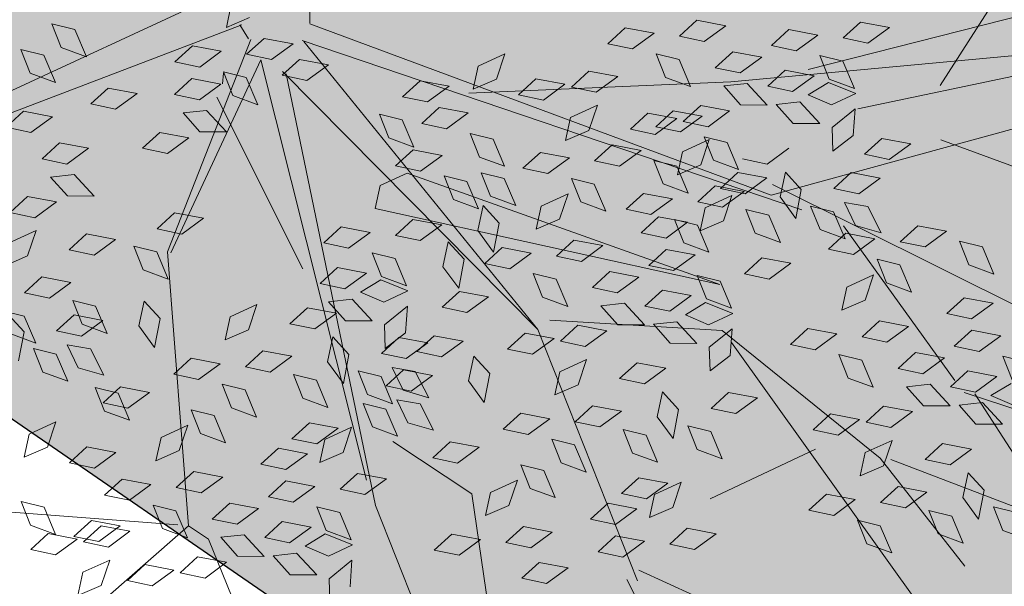
# Model space of a CAD drawing. Units: millimetres. Extents: x 3142 to 3663, y 1553 to 1851.
# Drawn here: x 3379 to 3380, y 1657 to 1657 of the extents above; entities that cross this region are included whole.
import ezdxf

# ---------------------------------------------------------------- set-up
doc = ezdxf.new("R2010")
doc.units = ezdxf.units.MM
doc.layers.add('0. Imagenes', color=7, linetype='Continuous')
doc.layers.add('Roble', color=86, linetype='Continuous', lineweight=0)
doc.layers.get('Roble').off()

# ---------------------------------------------------------------- blocks, each defined once
blk = doc.blocks.new('Roble')
at = {"layer": '0. Imagenes', "color": 66, "lineweight": 5, "true_color": 0x638500}
for p, q in [((-0.07323, 0.0269), (-0.07138, 0.03451)), ((-0.07138, 0.03451), (-0.06662, 0.02899)), ((-0.06087, 0.02782), (-0.05902, 0.03542)), ((-0.05902, 0.03542), (-0.05426, 0.02991)), ((-0.06662, 0.02899), (-0.06857, 0.02011)), ((-0.05621, 0.02102), (-0.06087, 0.02782)), ((-0.05426, 0.02991), (-0.05621, 0.02102)), ((-0.06857, 0.02011), (-0.07323, 0.0269)), ((-0.08897, 0.01759), (-0.08174, 0.0185)), ((-0.08174, 0.0185), (-0.07542, 0.01196)), ((-0.08366, 0.01184), (-0.08897, 0.01759)), ((-0.07542, 0.01196), (-0.08366, 0.01184)), ((-0.06349, 0.00835), (-0.05626, 0.00926)), ((-0.05626, 0.00926), (-0.04994, 0.00272)), ((-0.05818, 0.0026), (-0.06349, 0.00835)), ((-0.01571, 0.00344), (-0.01034, 0.00836)), ((-0.08552, 0.00325), (-0.07829, 0.00416)), ((-0.08021, -0.0025), (-0.08552, 0.00325)), ((-0.07829, 0.00416), (-0.07197, -0.00238)), ((-0.03478, 0.00396), (-0.02755, 0.00487)), ((-0.02947, -0.0018), (-0.03478, 0.00396)), ((-0.02755, 0.00487), (-0.02123, -0.00168)), ((-0.00806, 0.00181), (-0.01571, 0.00344)), ((-0.04994, 0.00272), (-0.05818, 0.0026)), ((-0.08664, -0.00286), (-0.08028, -0.00641)), ((-0.08578, -0.01064), (-0.08664, -0.00286)), ((-0.07197, -0.00238), (-0.08021, -0.0025)), ((-0.02123, -0.00168), (-0.02947, -0.0018)), ((-0.10316, -0.00455), (-0.09594, -0.00364)), ((-0.09786, -0.0103), (-0.10316, -0.00455)), ((-0.09594, -0.00364), (-0.08961, -0.01018)), ((-0.04072, -0.00424), (-0.03349, -0.00333)), ((-0.03541, -0.00999), (-0.04072, -0.00424)), ((-0.03349, -0.00333), (-0.02717, -0.00987)), ((-0.01538, -0.00694), (-0.00816, -0.00603)), ((-0.00816, -0.00603), (-0.00183, -0.01257)), ((-0.08028, -0.00641), (-0.07907, -0.01543)), ((-0.02622, -0.01481), (-0.02436, -0.0072)), ((-0.02436, -0.0072), (-0.01961, -0.01272)), ((-0.01008, -0.01269), (-0.01538, -0.00694)), ((-0.10879, -0.01209), (-0.09985, -0.01378)), ((-0.08961, -0.01018), (-0.09786, -0.0103)), ((-0.07907, -0.01543), (-0.08578, -0.01064)), ((-0.05836, -0.01204), (-0.05114, -0.01113)), ((-0.05305, -0.01779), (-0.05836, -0.01204)), ((-0.05114, -0.01113), (-0.04481, -0.01767)), ((-0.04184, -0.01035), (-0.03548, -0.0139)), ((-0.04098, -0.01813), (-0.04184, -0.01035)), ((-0.02717, -0.00987), (-0.03541, -0.00999)), ((-0.09985, -0.01378), (-0.10651, -0.01864)), ((-0.03548, -0.0139), (-0.03427, -0.02292)), ((-0.02156, -0.02161), (-0.02622, -0.01481)), ((-0.01961, -0.01272), (-0.02156, -0.02161)), ((-0.00183, -0.01257), (-0.01008, -0.01269)), ((-0.10651, -0.01864), (-0.11417, -0.01701)), ((-0.04481, -0.01767), (-0.05305, -0.01779)), ((-0.03427, -0.02292), (-0.04098, -0.01813)), ((-0.0102, -0.01854), (-0.00298, -0.01763)), ((-0.00298, -0.01763), (0.00335, -0.02417)), ((-0.00489, -0.02429), (-0.0102, -0.01854)), ((-0.09493, -0.02451), (-0.0877, -0.0236)), ((-0.0877, -0.0236), (-0.08138, -0.03014)), ((0.00335, -0.02417), (-0.00489, -0.02429)), ((-0.11383, -0.02739), (-0.10661, -0.02648)), ((-0.10661, -0.02648), (-0.10029, -0.03302)), ((-0.08962, -0.03027), (-0.09493, -0.02451)), ((-0.12282, -0.02765), (-0.11806, -0.03317)), ((-0.12185, -0.02988), (-0.12094, -0.03711)), ((-0.10853, -0.03314), (-0.11383, -0.02739)), ((-0.08138, -0.03014), (-0.08962, -0.03027)), ((-0.11806, -0.03317), (-0.12001, -0.04206)), ((-0.10029, -0.03302), (-0.10853, -0.03314)), ((-0.12001, -0.04206), (-0.12467, -0.03526)), ((-0.07987, -0.04275), (-0.07801, -0.03515)), ((-0.07801, -0.03515), (-0.07326, -0.04066)), ((-0.06903, -0.03488), (-0.06181, -0.03397)), ((-0.06373, -0.04063), (-0.06903, -0.03488)), ((-0.06181, -0.03397), (-0.05548, -0.04051)), ((-0.12094, -0.03711), (-0.12748, -0.04343)), ((-0.10494, -0.04554), (-0.10309, -0.03794)), ((-0.10309, -0.03794), (-0.09833, -0.04345)), ((-0.11254, -0.04267), (-0.10532, -0.04176)), ((-0.10532, -0.04176), (-0.09899, -0.0483)), ((-0.07326, -0.04066), (-0.07521, -0.04955)), ((-0.05548, -0.04051), (-0.06373, -0.04063)), ((-0.12338, -0.05054), (-0.12153, -0.04293)), ((-0.12153, -0.04293), (-0.11677, -0.04845)), ((-0.10724, -0.04842), (-0.11254, -0.04267)), ((-0.10028, -0.05234), (-0.10494, -0.04554)), ((-0.09833, -0.04345), (-0.10028, -0.05234)), ((-0.07521, -0.04955), (-0.07987, -0.04275)), ((0.01636, -0.04543), (0.02359, -0.04452)), ((0.02167, -0.05118), (0.01636, -0.04543)), ((0.02359, -0.04452), (0.02991, -0.05106)), ((-0.11677, -0.04845), (-0.11872, -0.05734)), ((-0.11369, -0.05582), (-0.11241, -0.0481)), ((-0.11241, -0.0481), (-0.10725, -0.05324)), ((-0.09899, -0.0483), (-0.10724, -0.04842)), ((0.00553, -0.0533), (0.00738, -0.04569)), ((0.00738, -0.04569), (0.01214, -0.05121)), ((-0.11872, -0.05734), (-0.12338, -0.05054)), ((-0.09094, -0.05611), (-0.08519, -0.0508)), ((-0.08519, -0.0508), (-0.08428, -0.05802)), ((0.01214, -0.05121), (0.01019, -0.0601)), ((0.02991, -0.05106), (0.02167, -0.05118)), ((0.03546, -0.05608), (0.04083, -0.05117)), ((0.04083, -0.05117), (0.04978, -0.05286)), ((-0.10725, -0.05324), (-0.10853, -0.06225)), ((0.01019, -0.0601), (0.00553, -0.0533)), ((0.0164, -0.05557), (0.02362, -0.05466)), ((0.02362, -0.05466), (0.02995, -0.0612)), ((0.04978, -0.05286), (0.04312, -0.05771)), ((-0.10853, -0.06225), (-0.11369, -0.05582)), ((-0.09082, -0.06435), (-0.09094, -0.05611)), ((0.02171, -0.06132), (0.0164, -0.05557)), ((0.04312, -0.05771), (0.03546, -0.05608)), ((-0.08428, -0.05802), (-0.09082, -0.06435)), ((0.00226, -0.06161), (0.00949, -0.0607)), ((0.00949, -0.0607), (0.01581, -0.06724)), ((-0.14325, -0.06865), (-0.13788, -0.06373)), ((-0.13788, -0.06373), (-0.12894, -0.06542)), ((-0.11476, -0.0714), (-0.11291, -0.0638)), ((-0.11291, -0.0638), (-0.10815, -0.06931)), ((-0.01047, -0.06868), (-0.0051, -0.06377)), ((-0.0051, -0.06377), (0.00384, -0.06546)), ((0.00757, -0.06736), (0.00226, -0.06161)), ((0.02995, -0.0612), (0.02171, -0.06132)), ((-0.12894, -0.06542), (-0.13559, -0.07028)), ((0.02496, -0.07434), (0.02681, -0.06673)), ((0.02681, -0.06673), (0.03157, -0.07225)), ((0.04591, -0.06564), (0.05313, -0.06473)), ((0.05121, -0.07139), (0.04591, -0.06564)), ((0.05313, -0.06473), (0.05945, -0.07127)), ((-0.13559, -0.07028), (-0.14325, -0.06865)), ((-0.11364, -0.06909), (-0.10641, -0.06818)), ((-0.10833, -0.07484), (-0.11364, -0.06909)), ((-0.10815, -0.06931), (-0.1101, -0.0782)), ((-0.10641, -0.06818), (-0.10009, -0.07472)), ((-0.02954, -0.06817), (-0.02231, -0.06726)), ((-0.02423, -0.07392), (-0.02954, -0.06817)), ((-0.02231, -0.06726), (-0.01599, -0.0738)), ((0.01581, -0.06724), (0.00757, -0.06736)), ((0.07745, -0.06867), (0.08467, -0.06776)), ((0.08275, -0.07442), (0.07745, -0.06867)), ((0.08467, -0.06776), (0.091, -0.0743)), ((-0.1101, -0.0782), (-0.11476, -0.0714)), ((-0.07171, -0.07498), (-0.06634, -0.07006)), ((-0.06634, -0.07006), (-0.0574, -0.07175)), ((-0.0574, -0.07175), (-0.06406, -0.07661)), ((0.01082, -0.08037), (0.01267, -0.07277)), ((0.01267, -0.07277), (0.01743, -0.07829)), ((0.03157, -0.07225), (0.02962, -0.08113)), ((0.05945, -0.07127), (0.05121, -0.07139)), ((0.06059, -0.07311), (0.06782, -0.0722)), ((0.06782, -0.0722), (0.07414, -0.07874)), ((-0.10009, -0.07472), (-0.10833, -0.07484)), ((-0.09078, -0.07446), (-0.08355, -0.07355)), ((-0.08547, -0.08022), (-0.09078, -0.07446)), ((-0.08355, -0.07355), (-0.07723, -0.0801)), ((-0.06406, -0.07661), (-0.07171, -0.07498)), ((-0.01599, -0.0738), (-0.02423, -0.07392)), ((0.02962, -0.08113), (0.02496, -0.07434)), ((0.0659, -0.07886), (0.06059, -0.07311)), ((0.091, -0.0743), (0.08275, -0.07442)), ((-0.13281, -0.0782), (-0.12558, -0.07729)), ((-0.1275, -0.08396), (-0.13281, -0.0782)), ((-0.12558, -0.07729), (-0.11926, -0.08383)), ((-0.03774, -0.07774), (-0.03051, -0.07683)), ((-0.03243, -0.08349), (-0.03774, -0.07774)), ((-0.03051, -0.07683), (-0.02419, -0.08337)), ((-0.01014, -0.07907), (-0.00292, -0.07816)), ((-0.00292, -0.07816), (0.00341, -0.0847)), ((0.01743, -0.07829), (0.01548, -0.08717)), ((0.02077, -0.08621), (0.02262, -0.07861)), ((0.02262, -0.07861), (0.02738, -0.08412)), ((0.07414, -0.07874), (0.0659, -0.07886)), ((0.09684, -0.07957), (0.10407, -0.07865)), ((0.10407, -0.07865), (0.11039, -0.0852)), ((-0.15376, -0.0869), (-0.1519, -0.07929)), ((-0.1519, -0.07929), (-0.14714, -0.08481)), ((-0.07723, -0.0801), (-0.08547, -0.08022)), ((-0.05248, -0.08248), (-0.04525, -0.08157)), ((-0.04525, -0.08157), (-0.03893, -0.08812)), ((-0.02098, -0.08694), (-0.01912, -0.07933)), ((-0.01912, -0.07933), (-0.01437, -0.08485)), ((-0.00484, -0.08482), (-0.01014, -0.07907)), ((0.01548, -0.08717), (0.01082, -0.08037)), ((0.04959, -0.08557), (0.05496, -0.08065)), ((0.05496, -0.08065), (0.0639, -0.08234)), ((0.086, -0.08744), (0.08786, -0.07983)), ((0.08786, -0.07983), (0.09262, -0.08535)), ((0.10215, -0.08532), (0.09684, -0.07957)), ((-0.14714, -0.08481), (-0.14909, -0.0937)), ((-0.11926, -0.08383), (-0.1275, -0.08396)), ((-0.07138, -0.08536), (-0.06416, -0.08445)), ((-0.06416, -0.08445), (-0.05783, -0.09099)), ((-0.04717, -0.08824), (-0.05248, -0.08248)), ((-0.03886, -0.08385), (-0.0325, -0.0874)), ((-0.038, -0.09163), (-0.03886, -0.08385)), ((-0.02419, -0.08337), (-0.03243, -0.08349)), ((-0.01437, -0.08485), (-0.01632, -0.09374)), ((0.00341, -0.0847), (-0.00484, -0.08482)), ((0.02738, -0.08412), (0.02543, -0.09301)), ((0.0339, -0.08493), (0.04113, -0.08402)), ((0.03921, -0.09068), (0.0339, -0.08493)), ((0.04113, -0.08402), (0.04745, -0.09056)), ((0.0639, -0.08234), (0.05724, -0.0872)), ((-0.14909, -0.0937), (-0.15376, -0.0869)), ((-0.09458, -0.09414), (-0.09272, -0.08654)), ((-0.09272, -0.08654), (-0.08797, -0.09205)), ((-0.08222, -0.09323), (-0.08037, -0.08563)), ((-0.08037, -0.08563), (-0.07561, -0.09114)), ((-0.06608, -0.09111), (-0.07138, -0.08536)), ((-0.03893, -0.08812), (-0.04717, -0.08824)), ((-0.0325, -0.0874), (-0.03129, -0.09642)), ((-0.0291, -0.08713), (-0.02184, -0.08765)), ((-0.02502, -0.09381), (-0.0291, -0.08713)), ((-0.02184, -0.08765), (-0.01692, -0.0953)), ((-0.01632, -0.09374), (-0.02098, -0.08694)), ((0.01146, -0.09251), (0.01721, -0.0872)), ((0.01721, -0.0872), (0.01812, -0.09442)), ((0.02543, -0.09301), (0.02077, -0.08621)), ((0.05724, -0.0872), (0.04959, -0.08557)), ((0.09067, -0.09423), (0.086, -0.08744)), ((0.09262, -0.08535), (0.09067, -0.09423)), ((0.11039, -0.0852), (0.10215, -0.08532)), ((-0.11065, -0.09307), (-0.10527, -0.08816)), ((-0.10527, -0.08816), (-0.09633, -0.08984)), ((-0.09633, -0.08984), (-0.10299, -0.0947)), ((-0.07561, -0.09114), (-0.07756, -0.10003)), ((-0.05783, -0.09099), (-0.06608, -0.09111)), ((-0.00379, -0.09542), (0.00197, -0.09011)), ((0.00197, -0.09011), (0.00288, -0.09733)), ((0.04745, -0.09056), (0.03921, -0.09068)), ((-0.15801, -0.09311), (-0.15079, -0.0922)), ((-0.1527, -0.09887), (-0.15801, -0.09311)), ((-0.15079, -0.0922), (-0.14446, -0.09874)), ((-0.12971, -0.09256), (-0.12249, -0.09165)), ((-0.1244, -0.09831), (-0.12971, -0.09256)), ((-0.12249, -0.09165), (-0.11616, -0.09819)), ((-0.10299, -0.0947), (-0.11065, -0.09307)), ((-0.08992, -0.10094), (-0.09458, -0.09414)), ((-0.08797, -0.09205), (-0.08992, -0.10094)), ((-0.07756, -0.10003), (-0.08222, -0.09323)), ((-0.04978, -0.0988), (-0.04403, -0.09349)), ((-0.04403, -0.09349), (-0.04312, -0.10072)), ((-0.03129, -0.09642), (-0.038, -0.09163)), ((-0.01692, -0.0953), (-0.02502, -0.09381)), ((0.01158, -0.10075), (0.01146, -0.09251)), ((0.06796, -0.09424), (0.07519, -0.09333)), ((0.07519, -0.09333), (0.08151, -0.09987)), ((0.10029, -0.09391), (0.10752, -0.093)), ((0.1056, -0.09966), (0.10029, -0.09391)), ((0.10752, -0.093), (0.11384, -0.09954)), ((-0.14481, -0.09749), (-0.13758, -0.09658)), ((-0.13758, -0.09658), (-0.13126, -0.10312)), ((-0.06249, -0.10351), (-0.06064, -0.09591)), ((-0.06064, -0.09591), (-0.05588, -0.10142)), ((-0.00367, -0.10366), (-0.00379, -0.09542)), ((0.01812, -0.09442), (0.01158, -0.10075)), ((0.04246, -0.1037), (0.04432, -0.09609)), ((0.04432, -0.09609), (0.04907, -0.10161)), ((0.0533, -0.09582), (0.06052, -0.09491)), ((0.05861, -0.10158), (0.0533, -0.09582)), ((0.06052, -0.09491), (0.06685, -0.10146)), ((0.07327, -0.09999), (0.06796, -0.09424)), ((0.07479, -0.09814), (0.08201, -0.09723)), ((0.08201, -0.09723), (0.08834, -0.10377)), ((-0.14446, -0.09874), (-0.1527, -0.09887)), ((-0.1395, -0.10324), (-0.14481, -0.09749)), ((-0.14333, -0.10058), (-0.1361, -0.09967)), ((-0.1361, -0.09967), (-0.12978, -0.10621)), ((-0.11616, -0.09819), (-0.1244, -0.09831)), ((-0.04966, -0.10704), (-0.04978, -0.0988)), ((-0.03287, -0.1057), (-0.02888, -0.09961)), ((-0.02888, -0.09961), (-0.0198, -0.09902)), ((-0.0198, -0.09902), (-0.02505, -0.10538)), ((0.00288, -0.09733), (-0.00367, -0.10366)), ((0.02639, -0.10262), (0.03177, -0.09771)), ((0.03177, -0.09771), (0.04071, -0.0994)), ((0.04071, -0.0994), (0.03405, -0.10425)), ((0.08151, -0.09987), (0.07327, -0.09999)), ((0.0801, -0.1039), (0.07479, -0.09814)), ((0.09917, -0.10002), (0.10553, -0.10357)), ((0.10003, -0.1078), (0.09917, -0.10002)), ((0.11384, -0.09954), (0.1056, -0.09966)), ((0.1184, -0.09834), (0.12563, -0.09743)), ((0.12371, -0.10409), (0.1184, -0.09834)), ((0.12563, -0.09743), (0.13195, -0.10397)), ((-0.13802, -0.10634), (-0.14333, -0.10058)), ((-0.13126, -0.10312), (-0.1395, -0.10324)), ((-0.11032, -0.10345), (-0.10309, -0.10254)), ((-0.10309, -0.10254), (-0.09677, -0.10909)), ((-0.05588, -0.10142), (-0.05783, -0.11031)), ((-0.04312, -0.10072), (-0.04966, -0.10704)), ((0.00733, -0.10211), (0.01455, -0.1012)), ((0.01264, -0.10786), (0.00733, -0.10211)), ((0.01455, -0.1012), (0.02088, -0.10774)), ((0.03405, -0.10425), (0.02639, -0.10262)), ((0.04907, -0.10161), (0.04712, -0.11049)), ((0.06685, -0.10146), (0.05861, -0.10158)), ((0.08265, -0.10171), (0.08987, -0.1008)), ((0.08795, -0.10746), (0.08265, -0.10171)), ((0.08987, -0.1008), (0.09619, -0.10734)), ((-0.12978, -0.10621), (-0.13802, -0.10634)), ((-0.12115, -0.11132), (-0.1193, -0.10372)), ((-0.1193, -0.10372), (-0.11454, -0.10924)), ((-0.10501, -0.10921), (-0.11032, -0.10345)), ((-0.05783, -0.11031), (-0.06249, -0.10351)), ((-0.03472, -0.10628), (-0.0275, -0.10536)), ((-0.02941, -0.11203), (-0.03472, -0.10628)), ((-0.02505, -0.10538), (-0.03287, -0.1057)), ((-0.0275, -0.10536), (-0.02117, -0.11191)), ((-0.01124, -0.10549), (-0.00401, -0.10458)), ((-0.00593, -0.11124), (-0.01124, -0.10549)), ((-0.00401, -0.10458), (0.00231, -0.11112)), ((0.04712, -0.11049), (0.04246, -0.1037)), ((0.06644, -0.11387), (0.06829, -0.10627)), ((0.06829, -0.10627), (0.07305, -0.11178)), ((0.08834, -0.10377), (0.0801, -0.1039)), ((0.10553, -0.10357), (0.10673, -0.11259)), ((0.13195, -0.10397), (0.12371, -0.10409)), ((-0.15433, -0.11304), (-0.14896, -0.10812)), ((-0.14896, -0.10812), (-0.14001, -0.10981)), ((-0.11454, -0.10924), (-0.11649, -0.11812)), ((-0.09677, -0.10909), (-0.10501, -0.10921)), ((-0.04556, -0.11415), (-0.0437, -0.10654)), ((-0.0437, -0.10654), (-0.03895, -0.11206)), ((0.02088, -0.10774), (0.01264, -0.10786)), ((0.07164, -0.11417), (0.07702, -0.10925)), ((0.07702, -0.10925), (0.08596, -0.11094)), ((0.08335, -0.11691), (0.0852, -0.1093)), ((0.0852, -0.1093), (0.08996, -0.11482)), ((0.09619, -0.10734), (0.08795, -0.10746)), ((0.10673, -0.11259), (0.10003, -0.1078)), ((0.1102, -0.10791), (0.11743, -0.107)), ((0.11551, -0.11366), (0.1102, -0.10791)), ((0.11743, -0.107), (0.12375, -0.11354)), ((0.1378, -0.10924), (0.14502, -0.10833)), ((0.1431, -0.11499), (0.1378, -0.10924)), ((0.14502, -0.10833), (0.15135, -0.11487)), ((-0.14001, -0.10981), (-0.14667, -0.11467)), ((-0.11649, -0.11812), (-0.12115, -0.11132)), ((-0.08484, -0.1127), (-0.07761, -0.11179)), ((-0.07761, -0.11179), (-0.07129, -0.11833)), ((-0.07248, -0.11178), (-0.06525, -0.11087)), ((-0.06717, -0.11754), (-0.07248, -0.11178)), ((-0.06525, -0.11087), (-0.05893, -0.11741)), ((-0.03895, -0.11206), (-0.0409, -0.12094)), ((-0.03586, -0.11943), (-0.03458, -0.1117)), ((-0.03458, -0.1117), (-0.02943, -0.11685)), ((-0.02117, -0.11191), (-0.02941, -0.11203)), ((-0.02551, -0.11214), (-0.01829, -0.11123)), ((-0.02021, -0.11789), (-0.02551, -0.11214)), ((-0.01829, -0.11123), (-0.01196, -0.11777)), ((0.00231, -0.11112), (-0.00593, -0.11124)), ((0.02672, -0.113), (0.03395, -0.11209)), ((0.03395, -0.11209), (0.04027, -0.11864)), ((0.07305, -0.11178), (0.0711, -0.12067)), ((0.08596, -0.11094), (0.0793, -0.1158)), ((0.12696, -0.11711), (0.12881, -0.1095)), ((0.12881, -0.1095), (0.13357, -0.11502)), ((-0.14667, -0.11467), (-0.15433, -0.11304)), ((-0.07953, -0.11845), (-0.08484, -0.1127)), ((-0.0409, -0.12094), (-0.04556, -0.11415)), ((-0.0393, -0.11529), (-0.03208, -0.11438)), ((-0.034, -0.12105), (-0.0393, -0.11529)), ((-0.03208, -0.11438), (-0.02575, -0.12093)), ((0.01589, -0.12088), (0.01774, -0.11327)), ((0.01774, -0.11327), (0.0225, -0.11879)), ((0.03203, -0.11876), (0.02672, -0.113)), ((0.05258, -0.11365), (0.0598, -0.11274)), ((0.05789, -0.11941), (0.05258, -0.11365)), ((0.0598, -0.11274), (0.06613, -0.11929)), ((0.0711, -0.12067), (0.06644, -0.11387)), ((0.0793, -0.1158), (0.07164, -0.11417)), ((0.08996, -0.11482), (0.08801, -0.12371)), ((0.10908, -0.11402), (0.11544, -0.11757)), ((0.10994, -0.1218), (0.10908, -0.11402)), ((0.12375, -0.11354), (0.11551, -0.11366)), ((0.13357, -0.11502), (0.13162, -0.12391)), ((0.15135, -0.11487), (0.1431, -0.11499)), ((-0.1392, -0.11812), (-0.13197, -0.11721)), ((-0.13389, -0.12388), (-0.1392, -0.11812)), ((-0.13197, -0.11721), (-0.12565, -0.12376)), ((-0.10686, -0.11779), (-0.09964, -0.11688)), ((-0.10156, -0.12355), (-0.10686, -0.11779)), ((-0.09964, -0.11688), (-0.09332, -0.12343)), ((-0.07129, -0.11833), (-0.07953, -0.11845)), ((-0.06969, -0.12274), (-0.06432, -0.11783)), ((-0.05893, -0.11741), (-0.06717, -0.11754)), ((-0.06432, -0.11783), (-0.05538, -0.11951)), ((-0.05014, -0.12317), (-0.04828, -0.11556)), ((-0.04828, -0.11556), (-0.04353, -0.12108)), ((-0.02943, -0.11685), (-0.03071, -0.12586)), ((-0.01196, -0.11777), (-0.02021, -0.11789)), ((0.08801, -0.12371), (0.08335, -0.11691)), ((0.11544, -0.11757), (0.11664, -0.12659)), ((0.11884, -0.1173), (0.1261, -0.11782)), ((0.12292, -0.12398), (0.11884, -0.1173)), ((0.1261, -0.11782), (0.13102, -0.12547)), ((0.13162, -0.12391), (0.12696, -0.11711)), ((-0.08876, -0.12223), (-0.08153, -0.12132)), ((-0.08153, -0.12132), (-0.07521, -0.12786)), ((-0.05538, -0.11951), (-0.06204, -0.12437)), ((-0.04353, -0.12108), (-0.04548, -0.12996)), ((-0.04044, -0.12845), (-0.03917, -0.12072)), ((-0.03917, -0.12072), (-0.03401, -0.12587)), ((-0.03071, -0.12586), (-0.03586, -0.11943)), ((-0.02575, -0.12093), (-0.034, -0.12105)), ((0.02055, -0.12767), (0.01589, -0.12088)), ((0.0225, -0.11879), (0.02055, -0.12767)), ((0.04027, -0.11864), (0.03203, -0.11876)), ((0.0522, -0.12225), (0.05943, -0.12134)), ((0.06613, -0.11929), (0.05789, -0.11941)), ((0.05943, -0.12134), (0.06575, -0.12788)), ((-0.12565, -0.12376), (-0.13389, -0.12388)), ((-0.10799, -0.1239), (-0.10163, -0.12746)), ((-0.10713, -0.13168), (-0.10799, -0.1239)), ((-0.09332, -0.12343), (-0.10156, -0.12355)), ((-0.08345, -0.12798), (-0.08876, -0.12223)), ((-0.06204, -0.12437), (-0.06969, -0.12274)), ((-0.04548, -0.12996), (-0.05014, -0.12317)), ((-0.0177, -0.12873), (-0.01195, -0.12343)), ((-0.01195, -0.12343), (-0.01104, -0.13065)), ((0.05751, -0.128), (0.0522, -0.12225)), ((0.07197, -0.12455), (0.0792, -0.12364)), ((0.07728, -0.1303), (0.07197, -0.12455)), ((0.0792, -0.12364), (0.08552, -0.13018)), ((0.08008, -0.12522), (0.08731, -0.12431)), ((0.08731, -0.12431), (0.09363, -0.13085)), ((0.09619, -0.12743), (0.09088, -0.12167)), ((0.11664, -0.12659), (0.10994, -0.1218)), ((0.13102, -0.12547), (0.12292, -0.12398)), ((-0.12451, -0.12559), (-0.11729, -0.12468)), ((-0.1192, -0.13135), (-0.12451, -0.12559)), ((-0.11729, -0.12468), (-0.11096, -0.13123)), ((-0.10163, -0.12746), (-0.10042, -0.13648)), ((-0.03401, -0.12587), (-0.03529, -0.13487)), ((-0.00216, -0.12768), (0.00507, -0.12677)), ((0.00507, -0.12677), (0.01139, -0.13331)), ((0.03018, -0.12735), (0.0374, -0.12644)), ((0.03548, -0.1331), (0.03018, -0.12735)), ((0.0374, -0.12644), (0.04372, -0.13298)), ((0.06114, -0.13242), (0.06299, -0.12481)), ((0.06299, -0.12481), (0.06775, -0.13033)), ((0.06735, -0.13229), (0.07272, -0.12738)), ((0.07272, -0.12738), (0.08166, -0.12907)), ((0.08539, -0.13097), (0.08008, -0.12522)), ((0.10443, -0.1273), (0.09619, -0.12743)), ((-0.07521, -0.12786), (-0.08345, -0.12798)), ((-0.03529, -0.13487), (-0.04044, -0.12845)), ((-0.01758, -0.13697), (-0.0177, -0.12873)), ((-0.01104, -0.13065), (-0.01758, -0.13697)), ((0.00315, -0.13343), (-0.00216, -0.12768)), ((0.06575, -0.12788), (0.05751, -0.128)), ((0.06775, -0.13033), (0.0658, -0.13922)), ((0.08166, -0.12907), (0.075, -0.13392)), ((0.08552, -0.13018), (0.07728, -0.1303)), ((0.11507, -0.13587), (0.11906, -0.12978)), ((0.11906, -0.12978), (0.12814, -0.12919)), ((0.12814, -0.12919), (0.12289, -0.13555)), ((-0.11096, -0.13123), (-0.1192, -0.13135)), ((-0.10042, -0.13648), (-0.10713, -0.13168)), ((-0.09696, -0.1318), (-0.08973, -0.13089)), ((-0.09165, -0.13755), (-0.09696, -0.1318)), ((-0.08973, -0.13089), (-0.08341, -0.13743)), ((-0.0802, -0.141), (-0.07834, -0.13339)), ((-0.07834, -0.13339), (-0.07359, -0.13891)), ((-0.06936, -0.13312), (-0.06214, -0.13221)), ((-0.06405, -0.13888), (-0.06936, -0.13312)), ((-0.06214, -0.13221), (-0.05581, -0.13876)), ((0.01139, -0.13331), (0.00315, -0.13343)), ((0.02905, -0.13346), (0.03541, -0.13701)), ((0.02991, -0.14124), (0.02905, -0.13346)), ((0.04372, -0.13298), (0.03548, -0.1331)), ((0.04828, -0.13178), (0.05551, -0.13087)), ((0.05359, -0.13753), (0.04828, -0.13178)), ((0.05551, -0.13087), (0.06183, -0.13741)), ((0.0658, -0.13922), (0.06114, -0.13242)), ((0.075, -0.13392), (0.06735, -0.13229)), ((0.09363, -0.13085), (0.08539, -0.13097)), ((0.09358, -0.13799), (0.09933, -0.13268)), ((0.09933, -0.13268), (0.10024, -0.13991)), ((0.01253, -0.13515), (0.01975, -0.13424)), ((0.01784, -0.1409), (0.01253, -0.13515)), ((0.01975, -0.13424), (0.02608, -0.14078)), ((0.08086, -0.1427), (0.08272, -0.1351)), ((0.08272, -0.1351), (0.08748, -0.14061)), ((0.12289, -0.13555), (0.11507, -0.13587)), ((-0.09808, -0.13791), (-0.09172, -0.14146)), ((-0.09722, -0.14569), (-0.09808, -0.13791)), ((-0.08341, -0.13743), (-0.09165, -0.13755)), ((-0.07359, -0.13891), (-0.07554, -0.14779)), ((-0.05581, -0.13876), (-0.06405, -0.13888)), ((0.03541, -0.13701), (0.03662, -0.14603)), ((0.06183, -0.13741), (0.05359, -0.13753)), ((0.0937, -0.14623), (0.09358, -0.13799)), ((-0.09172, -0.14146), (-0.09051, -0.15048)), ((-0.08832, -0.14119), (-0.08106, -0.14171)), ((-0.08424, -0.14787), (-0.08832, -0.14119)), ((-0.08106, -0.14171), (-0.07613, -0.14936)), ((-0.07554, -0.14779), (-0.0802, -0.141)), ((-0.0404, -0.14172), (-0.03317, -0.14081)), ((-0.03509, -0.14747), (-0.0404, -0.14172)), ((-0.03317, -0.14081), (-0.02685, -0.14735)), ((0.00153, -0.1476), (0.0069, -0.14269)), ((0.0069, -0.14269), (0.01584, -0.14438)), ((0.02608, -0.14078), (0.01784, -0.1409)), ((0.03662, -0.14603), (0.02991, -0.14124)), ((0.04008, -0.14135), (0.04731, -0.14044)), ((0.04539, -0.1471), (0.04008, -0.14135)), ((0.04731, -0.14044), (0.05363, -0.14698)), ((0.08553, -0.1495), (0.08086, -0.1427)), ((0.08748, -0.14061), (0.08553, -0.1495)), ((0.10024, -0.13991), (0.0937, -0.14623)), ((0.12243, -0.14231), (0.12965, -0.1414)), ((0.12773, -0.14806), (0.12243, -0.14231)), ((0.12965, -0.1414), (0.13598, -0.14794)), ((-0.09051, -0.15048), (-0.09722, -0.14569)), ((0.01584, -0.14438), (0.00918, -0.14924)), ((0.05684, -0.15055), (0.0587, -0.14294)), ((0.0587, -0.14294), (0.06345, -0.14846)), ((0.0978, -0.15334), (0.09965, -0.14573)), ((0.09965, -0.14573), (0.10441, -0.15125)), ((0.10864, -0.14546), (0.11586, -0.14455)), ((0.11394, -0.15122), (0.10864, -0.14546)), ((0.11586, -0.14455), (0.12219, -0.1511)), ((-0.07613, -0.14936), (-0.08424, -0.14787)), ((-0.02685, -0.14735), (-0.03509, -0.14747)), ((-0.01754, -0.14709), (-0.01031, -0.14618)), ((-0.01223, -0.15285), (-0.01754, -0.14709)), ((-0.01031, -0.14618), (-0.00399, -0.15272)), ((0.00918, -0.14924), (0.00153, -0.1476)), ((0.03896, -0.14746), (0.04532, -0.15101)), ((0.03982, -0.15524), (0.03896, -0.14746)), ((0.05363, -0.14698), (0.04539, -0.1471)), ((0.06345, -0.14846), (0.0615, -0.15734)), ((0.13598, -0.14794), (0.12773, -0.14806)), ((0.04532, -0.15101), (0.04653, -0.16003)), ((0.04872, -0.15074), (0.05598, -0.15126)), ((0.0528, -0.15742), (0.04872, -0.15074)), ((0.05598, -0.15126), (0.06091, -0.15891)), ((0.0615, -0.15734), (0.05684, -0.15055)), ((0.07088, -0.15097), (0.0781, -0.15006)), ((0.07619, -0.15672), (0.07088, -0.15097)), ((0.0781, -0.15006), (0.08443, -0.1566)), ((0.10441, -0.15125), (0.10246, -0.16013)), ((0.10749, -0.15862), (0.10877, -0.15089)), ((0.10877, -0.15089), (0.11393, -0.15604)), ((0.12219, -0.1511), (0.11394, -0.15122)), ((-0.09208, -0.15976), (-0.0881, -0.15366)), ((-0.0881, -0.15366), (-0.07902, -0.15308)), ((-0.07902, -0.15308), (-0.08426, -0.15944)), ((-0.00399, -0.15272), (-0.01223, -0.15285)), ((0.02076, -0.15511), (0.02799, -0.1542)), ((0.02799, -0.1542), (0.03431, -0.16074)), ((0.10246, -0.16013), (0.0978, -0.15334)), ((0.00186, -0.15799), (0.00908, -0.15708)), ((0.00716, -0.16374), (0.00186, -0.15799)), ((0.00908, -0.15708), (0.01541, -0.16362)), ((0.02607, -0.16086), (0.02076, -0.15511)), ((0.04653, -0.16003), (0.03982, -0.15524)), ((0.06091, -0.15891), (0.0528, -0.15742)), ((0.08443, -0.1566), (0.07619, -0.15672)), ((0.11393, -0.15604), (0.11265, -0.16504)), ((-0.03741, -0.1657), (-0.03203, -0.16078)), ((-0.03203, -0.16078), (-0.02309, -0.16247)), ((-0.02134, -0.16677), (-0.01948, -0.15917)), ((-0.01948, -0.15917), (-0.01473, -0.16468)), ((-0.00898, -0.16586), (-0.00712, -0.15825)), ((-0.00712, -0.15825), (-0.00237, -0.16377)), ((0.03431, -0.16074), (0.02607, -0.16086)), ((0.09647, -0.15979), (0.1037, -0.15888)), ((0.10178, -0.16554), (0.09647, -0.15979)), ((0.1037, -0.15888), (0.11002, -0.16542)), ((0.11265, -0.16504), (0.10749, -0.15862)), ((-0.02309, -0.16247), (-0.02975, -0.16733)), ((-0.00237, -0.16377), (-0.00432, -0.17266)), ((0.01541, -0.16362), (0.00716, -0.16374)), ((0.04496, -0.16931), (0.04894, -0.16322)), ((0.04894, -0.16322), (0.05802, -0.16263)), ((0.05802, -0.16263), (0.05278, -0.16899)), ((-0.05647, -0.16519), (-0.04924, -0.16428)), ((-0.05116, -0.17094), (-0.05647, -0.16519)), ((-0.04924, -0.16428), (-0.04292, -0.17082)), ((-0.02975, -0.16733), (-0.03741, -0.1657)), ((-0.01668, -0.17357), (-0.02134, -0.16677)), ((-0.01473, -0.16468), (-0.01668, -0.17357)), ((-0.00432, -0.17266), (-0.00898, -0.16586)), ((0.02346, -0.17143), (0.02921, -0.16612)), ((0.02921, -0.16612), (0.03012, -0.17334)), ((0.11002, -0.16542), (0.10178, -0.16554)), ((0.01075, -0.17614), (0.0126, -0.16854)), ((0.0126, -0.16854), (0.01736, -0.17405)), ((0.05278, -0.16899), (0.04496, -0.16931)), ((0.11587, -0.17069), (0.1231, -0.16978)), ((0.1231, -0.16978), (0.12942, -0.17632)), ((-0.04292, -0.17082), (-0.05116, -0.17094)), ((0.02358, -0.17967), (0.02346, -0.17143)), ((0.08896, -0.17748), (0.09434, -0.17257)), ((0.09434, -0.17257), (0.10328, -0.17426)), ((0.10503, -0.17856), (0.10689, -0.17095)), ((0.10689, -0.17095), (0.11164, -0.17647)), ((0.12118, -0.17644), (0.11587, -0.17069)), ((-0.03707, -0.17608), (-0.02985, -0.17517)), ((-0.03177, -0.18183), (-0.03707, -0.17608)), ((-0.02985, -0.17517), (-0.02353, -0.18171)), ((0.01541, -0.18294), (0.01075, -0.17614)), ((0.01736, -0.17405), (0.01541, -0.18294)), ((0.03012, -0.17334), (0.02358, -0.17967)), ((0.0699, -0.17697), (0.07713, -0.17606)), ((0.07713, -0.17606), (0.08345, -0.1826)), ((0.10328, -0.17426), (0.09662, -0.17912)), ((0.02768, -0.18677), (0.02954, -0.17917)), ((0.02954, -0.17917), (0.03429, -0.18468)), ((0.03852, -0.1789), (0.04574, -0.17799)), ((0.04383, -0.18466), (0.03852, -0.1789)), ((0.04574, -0.17799), (0.05207, -0.18454)), ((0.07521, -0.18272), (0.0699, -0.17697)), ((0.09662, -0.17912), (0.08896, -0.17748)), ((0.10969, -0.18536), (0.10503, -0.17856)), ((0.11164, -0.17647), (0.10969, -0.18536)), ((0.12942, -0.17632), (0.12118, -0.17644)), ((-0.02353, -0.18171), (-0.03177, -0.18183)), ((0.12901, -0.18873), (0.13086, -0.18113)), ((0.13086, -0.18113), (0.13562, -0.18664)), ((-0.0116, -0.18532), (-0.00437, -0.18441)), ((-0.00629, -0.19108), (-0.0116, -0.18532)), ((-0.00437, -0.18441), (0.00195, -0.19096)), ((0.00076, -0.18441), (0.00799, -0.1835)), ((0.00607, -0.19016), (0.00076, -0.18441)), ((0.00799, -0.1835), (0.01431, -0.19004)), ((0.03429, -0.18468), (0.03234, -0.19357)), ((0.05207, -0.18454), (0.04383, -0.18466)), ((0.08345, -0.1826), (0.07521, -0.18272)), ((-0.03945, -0.18793), (-0.03223, -0.18702)), ((-0.03414, -0.19368), (-0.03945, -0.18793)), ((-0.03223, -0.18702), (-0.0259, -0.19356)), ((0.03234, -0.19357), (0.02768, -0.18677)), ((0.07846, -0.19574), (0.08031, -0.18813)), ((0.08031, -0.18813), (0.08507, -0.19365)), ((0.0893, -0.18787), (0.09652, -0.18696)), ((0.0946, -0.19362), (0.0893, -0.18787)), ((0.09652, -0.18696), (0.10284, -0.1935)), ((0.13562, -0.18664), (0.13367, -0.19553)), ((0.00195, -0.19096), (-0.00629, -0.19108)), ((0.00355, -0.19537), (0.00892, -0.19045)), ((0.01431, -0.19004), (0.00607, -0.19016)), ((0.00892, -0.19045), (0.01786, -0.19214)), ((0.13367, -0.19553), (0.12901, -0.18873)), ((-0.0259, -0.19356), (-0.03414, -0.19368)), ((-0.01552, -0.19486), (-0.00829, -0.19395)), ((-0.00829, -0.19395), (-0.00197, -0.20049)), ((0.01786, -0.19214), (0.0112, -0.197)), ((0.08507, -0.19365), (0.08312, -0.20254)), ((0.10284, -0.1935), (0.0946, -0.19362)), ((-0.01021, -0.20061), (-0.01552, -0.19486)), ((0.0112, -0.197), (0.00355, -0.19537)), ((0.08312, -0.20254), (0.07846, -0.19574)), ((0.11477, -0.19711), (0.122, -0.1962)), ((0.12008, -0.20286), (0.11477, -0.19711)), ((0.122, -0.1962), (0.12832, -0.20274)), ((-0.00197, -0.20049), (-0.01021, -0.20061)), ((0.06041, -0.20254), (0.06764, -0.20163)), ((0.06572, -0.20829), (0.06041, -0.20254)), ((0.06764, -0.20163), (0.07396, -0.20817)), ((0.09275, -0.20221), (0.09997, -0.2013)), ((0.09805, -0.20796), (0.09275, -0.20221)), ((0.09997, -0.2013), (0.1063, -0.20784)), ((0.12832, -0.20274), (0.12008, -0.20286)), ((0.00388, -0.20575), (0.01111, -0.20484)), ((0.00919, -0.2115), (0.00388, -0.20575)), ((0.01111, -0.20484), (0.01743, -0.21138)), ((0.11085, -0.20664), (0.11808, -0.20573)), ((0.11616, -0.2124), (0.11085, -0.20664)), ((0.11808, -0.20573), (0.1244, -0.21227)), ((0.07396, -0.20817), (0.06572, -0.20829)), ((0.0751, -0.21001), (0.08233, -0.2091)), ((0.08233, -0.2091), (0.08865, -0.21564)), ((0.09163, -0.20832), (0.09798, -0.21187)), ((0.09248, -0.2161), (0.09163, -0.20832)), ((0.1063, -0.20784), (0.09805, -0.20796)), ((0.01743, -0.21138), (0.00919, -0.2115)), ((0.08041, -0.21576), (0.0751, -0.21001)), ((0.09798, -0.21187), (0.09919, -0.22089)), ((0.1244, -0.21227), (0.11616, -0.2124)), ((0.08865, -0.21564), (0.08041, -0.21576)), ((0.10266, -0.21621), (0.10988, -0.2153)), ((0.10988, -0.2153), (0.1162, -0.22184)), ((0.0641, -0.22247), (0.06947, -0.21755)), ((0.06947, -0.21755), (0.07841, -0.21924)), ((0.09919, -0.22089), (0.09248, -0.2161)), ((0.10796, -0.22196), (0.10266, -0.21621)), ((0.11941, -0.22541), (0.12127, -0.2178)), ((0.12127, -0.2178), (0.12602, -0.22332)), ((0.04503, -0.22195), (0.05226, -0.22104)), ((0.05226, -0.22104), (0.05858, -0.22759)), ((0.07841, -0.21924), (0.07175, -0.2241)), ((0.1162, -0.22184), (0.10796, -0.22196)), ((0.05034, -0.22771), (0.04503, -0.22195)), ((0.07175, -0.2241), (0.0641, -0.22247)), ((0.10154, -0.22232), (0.10789, -0.22587)), ((0.10239, -0.2301), (0.10154, -0.22232)), ((0.05858, -0.22759), (0.05034, -0.22771)), ((0.10789, -0.22587), (0.1091, -0.23489)), ((0.11129, -0.2256), (0.11855, -0.22612)), ((0.11537, -0.23228), (0.11129, -0.2256)), ((0.08333, -0.22997), (0.09056, -0.22906)), ((0.08864, -0.23573), (0.08333, -0.22997)), ((0.09056, -0.22906), (0.09688, -0.23561)), ((0.1091, -0.23489), (0.10239, -0.2301)), ((0.05359, -0.24072), (0.05545, -0.23312)), ((0.05545, -0.23312), (0.0602, -0.23863)), ((0.06443, -0.23285), (0.07165, -0.23194)), ((0.06974, -0.2386), (0.06443, -0.23285)), ((0.07165, -0.23194), (0.07798, -0.23848)), ((0.09688, -0.23561), (0.08864, -0.23573)), ((0.0602, -0.23863), (0.05825, -0.24752)), ((0.07798, -0.23848), (0.06974, -0.2386)), ((0.05825, -0.24752), (0.05359, -0.24072)), ((0.08603, -0.24629), (0.09178, -0.24098)), ((0.09178, -0.24098), (0.09269, -0.24821)), ((0.07332, -0.251), (0.07517, -0.2434)), ((0.07517, -0.2434), (0.07993, -0.24891)), ((0.07993, -0.24891), (0.07798, -0.2578)), ((0.08615, -0.25453), (0.08603, -0.24629)), ((0.09269, -0.24821), (0.08615, -0.25453)), ((0.07798, -0.2578), (0.07332, -0.251)), ((0.09025, -0.26164), (0.09211, -0.25403)), ((0.09211, -0.25403), (0.09686, -0.25955)), ((0.09491, -0.26843), (0.09025, -0.26164))]:
    blk.add_line(p, q, dxfattribs=at)
at = {"layer": '0. Imagenes', "color": 37, "linetype": 'Continuous', "lineweight": 5}
for p, q in [((-0.00663, 0.01214), (-0.08804, 0.02718)), ((-0.01133, 0.00129), (-0.09251, 0.02226)), ((-0.0117, -0.00392), (-0.07055, -0.04258)), ((0.00608, -0.01043), (0.01117, -0.00311)), ((-0.01279, -0.01093), (-0.06985, -0.04345)), ((-0.01279, -0.01093), (-0.06111, -0.13546)), ((0.00593, -0.01054), (0.09164, -0.13598)), ((-0.03052, -0.01243), (-0.03948, -0.071)), ((0.00126, -0.01392), (0.00889, -0.12819)), ((0.00889, -0.12819), (-0.00939, -0.01767)), ((-0.00895, -0.01892), (-0.06334, -0.14344)), ((-0.07055, -0.04258), (-0.11412, -0.11529)), ((0.03367, -0.05639), (0.10168, -0.10019)), ((0.00384, -0.06546), (0.06278, -0.14929)), ((0.06278, -0.14929), (-0.01047, -0.06868)), ((0.10168, -0.10019), (0.21063, -0.16319)), ((0.12338, -0.11091), (0.22651, -0.15066)), ((-0.11412, -0.11529), (-0.15862, -0.11979)), ((0.20938, -0.11596), (0.15377, -0.13847)), ((-0.11143, -0.12222), (-0.12705, -0.18888)), ((-0.04754, -0.13044), (-0.03697, -0.15773)), ((0.00889, -0.12819), (-0.01074, -0.20916)), ((0.0552, -0.16127), (0.01359, -0.12797)), ((0.1843, -0.1537), (0.12883, -0.12969)), ((0.09388, -0.13351), (0.14559, -0.22987)), ((0.09164, -0.13598), (0.16591, -0.16299)), ((-0.06334, -0.14344), (-0.08297, -0.22441)), ((0.14421, -0.15227), (0.17711, -0.20011)), ((-0.03697, -0.15773), (-0.05707, -0.19723)), ((0.1044, -0.15654), (0.10488, -0.21536)), ((0.0552, -0.16127), (0.07223, -0.22164)), ((0.05543, -0.16596), (0.05594, -0.27421)), ((0.05753, -0.20783), (0.02217, -0.20156)), ((-0.01321, -0.20693), (-0.02367, -0.28275)), ((-0.00851, -0.2067), (0.02999, -0.2731))]:
    blk.add_line(p, q, dxfattribs=at)
at = {"layer": '0. Imagenes', "color": 66, "linetype": 'Continuous', "lineweight": 5, "true_color": 0x638500}
for p, q in [((-0.01179, 0.00168), (-0.01216, -0.00337)), ((-0.02451, -0.00755), (-0.02674, -0.01001)), ((0.09679, -0.14514), (0.00105, -0.01336)), ((-0.11658, -0.11306), (-0.17297, -0.06635)), ((-0.11412, -0.11529), (-0.11143, -0.12222)), ((0.07223, -0.22164), (0.07427, -0.26391)), ((0.10511, -0.22006), (0.12525, -0.24733)), ((0.07469, -0.22388), (0.09753, -0.25808)), ((0.10757, -0.22229), (0.10647, -0.24824))]:
    blk.add_line(p, q, dxfattribs=at)

msp = doc.modelspace()

# ---------------------------------------------------------------- hatches: boundary and pattern name
h = msp.add_hatch()
h.set_pattern_fill('GRAVEL', color=256, scale=0.037)
h.set_pattern_definition([(228.0127875, (-65.79503, 630.088106), (-7.5184000006, -8.4581999995), [0.12643693, -12.51727895]), (184.969741, (-65.879615, 629.994126), (11.27759999554, 0.93980005354), [0.21696975, -21.4799981]), (132.5104471, (-66.09577, 629.97533), (9.398000004, -10.3377999964), [0.15298816, -15.14584743]), (267.273689, (-66.46229, 629.74038), (0.93980000197, 18.7959999999), [0.19758167, -19.56058185]), (292.8336542, (-66.47169, 629.543022), (-4.6990000004, 11.27759999984), [0.19374447, -19.18072887]), (357.273689, (-66.396505, 629.36446), (-18.7959999999, 0.93980000197), [0.19758167, -19.56058185]), (37.6942405, (-66.199147, 629.355062), (-12.21739999946, -9.3980000007), [0.26129165, -25.86785267]), (72.2553284, (-65.99239, 629.51483), (6.57860000177, 20.67559999944), [0.24668622, -24.42194494]), (121.4295656, (-65.917207, 629.74978), (-7.51840000107, 12.21739999934), [0.1982508, -19.6268519]), (175.2363583, (-66.020585, 629.91894), (10.3377999999, -0.9398000016), [0.22633391, -11.09035667]), (222.3974378, (-66.246137, 629.937738), (-11.27759999964, -10.3378000004), [0.29269883, -28.97720583]), (138.8140748, (-65.53189, 629.73098), (-6.5785999996, 5.6388000005), [0.09990168, -9.89030936]), (171.4692344, (-65.607073, 629.79677), (12.2174000003, -1.87959999787), [0.19006233, -18.81621643]), (225, (-65.795, 629.82496), (-1e-16, -0.9398), [0.13290746, -1.19617045]), (203.1985905, (-65.86082, 629.93774), (4.699, 1.8795999997), [0.0715733, -7.08573028]), (291.8014095, (-65.9266, 629.90954), (-0.9398, 2.8194), [0.10121928, -4.9597586]), (30.9637565, (-65.88901, 629.81556), (2.8194, 1.8796), [0.16439827, -5.31553032]), (161.565051, (-65.74804, 629.90015), (1.8796, -0.9398), [0.11887624, -2.8530323]), (16.3895403, (-66.47169, 629.909544), (9.398, 2.8194), [0.16653256, -16.48676587]), (70.346176, (-66.31192, 629.956534), (-3.7592000003, -10.3377999999), [0.1397116, -13.8314198]), (293.1985905, (-65.74804, 630.08811), (-1.8795999997, 4.699), [0.14314564, -7.01415793]), (343.6104597, (-65.691655, 629.956534), (-9.3980000002, 2.81939999934), [0.16653256, -16.48676587]), (339.4439548, (-66.47169, 629.32687), (-4.699, 1.8796), [0.16059302, -7.8690617]), (294.7751406, (-66.32132, 629.27048), (-4.6990000056, 10.3377999975), [0.13455868, -13.32132955]), (66.8014095, (-65.73864, 629.14831), (1.8795999997, 4.699), [0.14314564, -7.01415793]), (17.3540246, (-65.682257, 629.27988), (-12.21739999976, -3.7592000008), [0.15753961, -15.59637911]), (69.4439548, (-66.19915, 629.14831), (-1.8796, -4.699), [0.08029651, -7.9493582]), (101.3099325, (-65.79503, 629.1483), (-0.9398, 3.7592), [0.0479204, -4.74413814]), (165.9637565, (-65.80443, 629.1953), (2.8194, -0.9398), [0.19374447, -3.6811502]), (186.009006, (-65.99239, 629.242286), (9.39799999995, 0.9398000005), [0.1795488, -17.775305]), (303.6900675, (-65.889, 629.73098), (-0.9398, 1.8796), [0.13553984, -3.25295725]), (353.1572266, (-65.81383, 629.618206), (15.9766000001, -1.87959999916), [0.236636, -23.42692335]), (60.945396, (-65.57888, 629.59001), (-3.7592, -6.5786), [0.09675805, -9.57907516]), (90, (-65.5319, 629.6746), (-0.9398, 0.9398), [0.056388, -0.883412]), (120.2564372, (-66.011187, 629.27048), (3.7591999995, -6.5786000003), [0.13056078, -12.92555809]), (48.0127875, (-66.07697, 629.383256), (7.5184000006, 8.4581999994), [0.25287387, -12.39084201]), (0, (-65.9078, 629.5712), (0.9398, 0.9398), [0.244348, -0.695452]), (325.3048465, (-65.66346, 629.571216), (9.3980000036, -6.5785999949), [0.14859554, -14.71094719]), (254.054604, (-65.54129, 629.48663), (-0.9398, -3.7592), [0.13683676, -6.70501051]), (207.6459754, (-65.57888, 629.355062), (-17.85620000066, -9.39799999875), [0.22279369, -22.05661184]), (175.4260787, (-65.776237, 629.251684), (-12.2174, 0.9398), [0.2357009, -23.3343632])])
h.paths.add_polyline_path([(3356.1907, 1659.3184), (3353.5592, 1661.65), (3338.4404, 1647.5435), (3340.8292, 1644.9855)])
h.paths.add_polyline_path([(3358.8223, 1656.9868), (3357.6945, 1657.9861), (3342.1942, 1643.5237), (3343.218, 1642.4274)])
h.paths.add_polyline_path([(3343.218, 1642.4274), (3342.1942, 1643.5237), (3324.0554, 1626.5995), (3325.0536, 1625.4794)])
h.paths.add_polyline_path([(3340.8292, 1644.9855), (3338.4404, 1647.5435), (3320.395, 1630.7065), (3322.7243, 1628.0929)])
edge = h.paths.add_edge_path()
edge.add_arc((2092.4718, -98.8514), 2185.3776, 53.0721175, 53.5441285)
edge.add_line((3391.0308, 1658.8801), (3388.092, 1656.5406))
edge.add_line((3388.092, 1656.5406), (3409.367, 1641.6611))
edge.add_line((3409.367, 1641.6611), (3411.9285, 1643.6796))
edge.add_arc((3152.363, 1273.1347), 452.4133, 54.988874, 55.982005)
h.paths.add_polyline_path([(3386.4508, 1655.2342), (3385.2596, 1654.2859), (3406.5085, 1639.4087), (3407.7061, 1640.3524)])
edge = h.paths.add_edge_path()
edge.add_arc((3317.129, 1562.8817), 121.2841, 56.637472, 61.27553)
edge.add_line((3375.4179, 1669.2407), (3373.8336, 1666.5129))
edge.add_line((3373.8336, 1666.5129), (3388.092, 1656.5406))
edge.add_line((3388.092, 1656.5406), (3391.0308, 1658.8801))
edge.add_arc((2092.4718, -98.8514), 2185.3776, 53.5441285, 53.7785842)
h.paths.add_polyline_path([(3372.8242, 1664.7748), (3372.0883, 1663.5077), (3385.2596, 1654.2859), (3386.4508, 1655.2342)])
edge = h.paths.add_edge_path()
edge.add_arc((3371.3111, 1656.4403), 16.037, 97.07972, 140.51484)
edge.add_arc((3882.7877, 1096.8341), 774.0149, 132.5941377, 133.1210786)
edge.add_line((3353.7158, 1661.796), (3353.5595, 1661.6383))
edge.add_line((3353.5595, 1661.6383), (3358.8108, 1666.5499))
edge.add_line((3358.8108, 1666.5499), (3358.8281, 1666.566))
edge.add_line((3358.8281, 1666.566), (3353.5592, 1661.65))
edge.add_line((3353.5592, 1661.65), (3356.1907, 1659.3184))
edge.add_line((3356.1907, 1659.3184), (3366.381, 1668.8263))
edge.add_arc((3368.4276, 1666.6329), 3, 55.0313, 133.016, ccw=False)
edge.add_line((3370.147, 1669.0912), (3373.8336, 1666.5129))
edge.add_line((3373.8336, 1666.5129), (3375.4179, 1669.2407))
edge.add_arc((3317.129, 1562.8817), 121.2841, 61.27553, 64.504488)
edge = h.paths.add_edge_path()
edge.add_arc((3368.6371, 1664.0929), 1.5, 55.0025, 133.016, ccw=False)
edge.add_line((3369.4974, 1665.3217), (3372.0883, 1663.5077))
edge.add_line((3372.0883, 1663.5077), (3372.8242, 1664.7748))
edge.add_line((3372.8242, 1664.7748), (3369.3326, 1667.2194))
edge.add_arc((3368.4723, 1665.9906), 1.5, 55.0025, 133.016)
edge.add_line((3367.449, 1667.0874), (3357.6945, 1657.9861))
edge.add_line((3357.6945, 1657.9861), (3358.8223, 1656.9868))
edge.add_line((3358.8223, 1656.9868), (3367.6138, 1665.1897))
edge = h.paths.add_edge_path()
edge.add_line((3411.9285, 1643.6796), (3409.367, 1641.6611))
edge.add_line((3409.367, 1641.6611), (3423.454, 1631.8087))
edge.add_line((3423.454, 1631.8087), (3424.9412, 1634.2149))
edge.add_arc((3152.363, 1273.1347), 452.4133, 52.950972, 54.988874)
h.paths.add_polyline_path([(3407.7061, 1640.3524), (3406.5085, 1639.4087), (3421.546, 1628.8803), (3422.3833, 1630.0763)])
h.paths.add_polyline_path([(3438.4405, 1618.439), (3439.1619, 1619.7065), (3430.358, 1625.1476), (3422.3833, 1630.0763), (3421.546, 1628.8803)])
h.paths.add_polyline_path([(3432.5763, 1629.4961), (3424.9412, 1634.2149), (3423.454, 1631.8087), (3431.4239, 1626.883), (3440.2278, 1621.4419), (3441.3802, 1624.055)])
h.paths.add_polyline_path([(3465.5648, 1615.718), (3457.1683, 1615.434), (3457.3603, 1613.9477), (3465.3287, 1614.2172), (3473.9771, 1614.5098), (3473.9771, 1616.0026)])
h.paths.add_polyline_path([(3465.058, 1611.1729), (3457.7507, 1610.9258), (3457.9636, 1609.2775), (3458.8815, 1609.3317), (3459.0939, 1610.6431), (3464.8246, 1609.6982), (3473.9771, 1609.9668), (3473.9771, 1611.4746)])
at = {"true_color": 0x136734}
h = msp.add_hatch(dxfattribs=at)
h.set_pattern_fill('GRASS', color=116, scale=0.0095)
h.set_pattern_definition([(90, (-66.47169, 629.1483), (-0.170624866, 0.170624866), [0.04524375, -0.296005983]), (45, (-66.4717, 629.1483), (-0.170624866, 0.170624866), [0.04524375, -0.19605625]), (135, (-66.4717, 629.1483), (-0.170624866, -0.170624866), [0.04524375, -0.19605625])])
h.paths.add_polyline_path([(3406.3608, 1639.2923), (3405.469, 1638.5896), (3421.0658, 1627.8811), (3421.4427, 1628.7328)])
h.paths.add_polyline_path([(3385.1128, 1654.169), (3384.0315, 1653.3082), (3405.469, 1638.5896), (3406.3608, 1639.2923)])
h.paths.add_polyline_path([(3371.9976, 1663.3515), (3371.2581, 1662.0782), (3384.0315, 1653.3082), (3385.1128, 1654.169)])
h.paths.add_polyline_path([(3369.5136, 1665.0906, 0.354185), (3367.63, 1664.9586), (3358.9576, 1656.8669), (3360.0703, 1655.8811), (3368.3066, 1664.1046), (3371.2581, 1662.0782), (3371.9976, 1663.3515)])
h.paths.add_polyline_path([(3360.0703, 1655.8811), (3358.9576, 1656.8669), (3343.3408, 1642.2958), (3344.8477, 1640.6822)])
h.paths.add_polyline_path([(3340.9353, 1636.7759), (3344.8477, 1640.6822), (3343.3408, 1642.2958), (3325.1734, 1625.3449), (3326.3536, 1624.0207)])
h.paths.add_polyline_path([(3421.5236, 1628.6852), (3421.0658, 1627.8811), (3429.3384, 1623.1714), (3438.235, 1618.1065), (3438.347, 1618.2878), (3438.4405, 1618.439), (3421.6171, 1628.8364)])
h.paths.add_polyline_path([(3473.9771, 1617.1238), (3464.8002, 1616.8134), (3456.7298, 1616.5405), (3457.469, 1615.6978), (3457.383, 1615.6224), (3465.5806, 1615.8996), (3473.9771, 1616.1836)])

# ---------------------------------------------------------------- linework, layer by layer
msp.add_line((3368.3066, 1664.1046), (3421.0658, 1627.8811))

# ---------------------------------------------------------------- block references
at = {"layer": 'Roble', "transparency": 33554687, "xscale": 4.265353494419859, "yscale": 4.265353494419859, "zscale": 4.265353494419859, "rotation": 35.29985046703796}
msp.add_blockref('Roble', (3379.1042, 1657.4702), dxfattribs=at)

doc.saveas('drawing.dxf')
